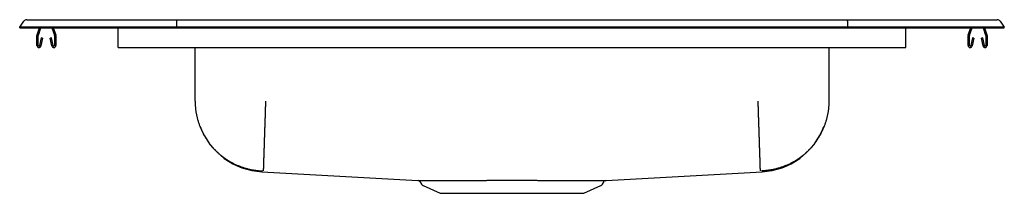
# Model space of a CAD drawing. Units: feet. Extents: x -12.5 to 12.5, y -4.2 to 0.2.
import ezdxf

# ---------------------------------------------------------------- set-up
doc = ezdxf.new("R2010")
doc.units = ezdxf.units.FT
doc.header["$MEASUREMENT"] = 0
doc.layers.get('0').update_dxf_attribs({"linetype": 'CONTINUOUS'})

# ---------------------------------------------------------------- blocks, each defined once
blk = doc.blocks.new('DRKAD251740_FRONT')
at = {"color": 7, "linetype": 'Continuous'}
for p, q in [((-12.5, 0.016), (-12.396, 0.164)), ((-12.342, 0.016), (-12.5, 0.016)), ((-12.5, 0), (-12.5, 0.016)), ((-12.5, 0), (-12.342, 0)), ((-11.988, 0.016), (-12.342, 0.016)), ((-12.342, 0), (-11.988, 0)), ((-12.322, 0.202), (-12.164, 0.202)), ((-12.164, 0.202), (-11.98, 0.202)), ((-12.059, -0.177), (-11.998, 0)), ((-12.026, -0.188), (-11.961, 0)), ((-8.517, 0.016), (-11.988, 0.016)), ((-11.988, 0), (-8.517, 0)), ((-11.98, 0.202), (-8.513, 0.202)), ((-11.684, 0), (-11.619, -0.188)), ((-11.647, 0), (-11.586, -0.177)), ((-10, -0.177), (-10, 0)), ((-8.515, 0.164), (-8.517, 0.016)), ((-8.517, 0), (-8.517, 0.016)), ((8.517, 0.016), (-8.517, 0.016)), ((-8.517, 0), (8.517, 0)), ((-8.513, 0.202), (8.513, 0.202)), ((8.513, 0.202), (11.98, 0.202)), ((8.515, 0.164), (8.517, 0.016)), ((8.517, 0), (8.517, 0.016)), ((11.988, 0.016), (8.517, 0.016)), ((8.517, 0), (11.988, 0)), ((10, -0.177), (10, 0)), ((11.586, -0.177), (11.647, 0)), ((11.619, -0.188), (11.684, 0)), ((11.961, 0), (12.026, -0.188)), ((11.98, 0.202), (12.164, 0.202)), ((12.342, 0.016), (11.988, 0.016)), ((11.988, 0), (12.342, 0)), ((12.164, 0.202), (12.322, 0.202)), ((12.5, 0.016), (12.342, 0.016)), ((12.342, 0), (12.5, 0)), ((12.396, 0.164), (12.5, 0.016)), ((12.5, 0), (12.5, 0.016)), ((-12.062, -0.452), (-12.062, -0.198)), ((-12.027, -0.452), (-12.027, -0.198)), ((-11.617, -0.198), (-11.617, -0.452)), ((-11.582, -0.198), (-11.582, -0.452)), ((-10, -0.198), (-10, -0.177)), ((-10, -0.452), (-10, -0.198)), ((10, -0.198), (10, -0.177)), ((10, -0.452), (10, -0.198)), ((11.582, -0.452), (11.582, -0.198)), ((11.617, -0.452), (11.617, -0.198)), ((11.998, 0), (12.059, -0.177)), ((12.027, -0.198), (12.027, -0.452)), ((12.062, -0.198), (12.062, -0.452)), ((-11.956, -0.257), (-11.994, -0.455)), ((-11.922, -0.263), (-11.959, -0.462)), ((-11.922, -0.263), (-11.956, -0.257)), ((-11.689, -0.257), (-11.723, -0.263)), ((-11.686, -0.462), (-11.723, -0.263)), ((-11.651, -0.455), (-11.689, -0.257)), ((-10, -0.504), (-10, -0.452)), ((10, -0.504), (10, -0.452)), ((11.689, -0.257), (11.651, -0.455)), ((11.723, -0.263), (11.686, -0.462)), ((11.723, -0.263), (11.689, -0.257)), ((11.956, -0.257), (11.922, -0.263)), ((11.959, -0.462), (11.922, -0.263)), ((11.994, -0.455), (11.956, -0.257)), ((-10, -0.504), (10, -0.504)), ((-8.046, -1.86), (-8.046, -0.504)), ((8.046, -0.504), (8.046, -1.86)), ((-6.349, -3.654), (-2.391, -3.872)), ((2.391, -3.872), (6.349, -3.654)), ((-2.344, -3.9), (-2.297, -3.966)), ((2.297, -3.966), (2.344, -3.899)), ((-2.254, -4.003), (-1.822, -4.2)), ((-1.822, -4.2), (1.822, -4.2)), ((1.822, -4.2), (2.254, -4.003))]:
    blk.add_line(p, q, dxfattribs=at)
for points in [[(-8.513, 0.202), (-8.514, 0.201), (-8.514, 0.196), (-8.514, 0.188), (-8.515, 0.177), (-8.515, 0.164)], [(8.515, 0.164), (8.515, 0.177), (8.514, 0.188), (8.514, 0.196), (8.514, 0.201), (8.513, 0.202)], [(-8.046, -1.86), (-8.046, -1.879), (-8.046, -1.897), (-8.045, -1.915), (-8.044, -1.934), (-8.044, -1.952), (-8.043, -1.97), (-8.041, -1.989), (-8.04, -2.008), (-8.038, -2.026), (-8.036, -2.045), (-8.034, -2.064), (-8.032, -2.083), (-8.03, -2.101), (-8.027, -2.12), (-8.024, -2.139), (-8.021, -2.158), (-8.017, -2.177), (-8.014, -2.196), (-8.01, -2.215), (-8.006, -2.234), (-8.002, -2.253), (-7.997, -2.273), (-7.993, -2.292), (-7.988, -2.311), (-7.983, -2.33), (-7.977, -2.349), (-7.972, -2.368), (-7.966, -2.387), (-7.96, -2.406), (-7.954, -2.425), (-7.947, -2.444), (-7.94, -2.463), (-7.933, -2.482), (-7.926, -2.501), (-7.919, -2.52), (-7.911, -2.539), (-7.903, -2.558), (-7.895, -2.576), (-7.887, -2.595), (-7.878, -2.614), (-7.869, -2.632), (-7.86, -2.651), (-7.851, -2.669), (-7.841, -2.687), (-7.832, -2.706), (-7.822, -2.724), (-7.811, -2.742), (-7.801, -2.76), (-7.79, -2.778), (-7.779, -2.795), (-7.768, -2.813), (-7.757, -2.831), (-7.745, -2.848), (-7.734, -2.865), (-7.722, -2.883), (-7.709, -2.9), (-7.697, -2.917), (-7.684, -2.933), (-7.672, -2.95), (-7.658, -2.967), (-7.645, -2.983), (-7.632, -2.999), (-7.618, -3.015), (-7.604, -3.031), (-7.59, -3.047), (-7.576, -3.062), (-7.562, -3.078), (-7.547, -3.093), (-7.532, -3.108), (-7.517, -3.123), (-7.502, -3.138), (-7.487, -3.152), (-7.472, -3.167), (-7.456, -3.181), (-7.44, -3.195), (-7.424, -3.209), (-7.408, -3.222), (-7.392, -3.236), (-7.376, -3.249), (-7.359, -3.262), (-7.342, -3.274), (-7.326, -3.287), (-7.309, -3.299), (-7.292, -3.311), (-7.274, -3.323), (-7.257, -3.335), (-7.24, -3.346), (-7.222, -3.358), (-7.205, -3.369), (-7.187, -3.38), (-7.169, -3.39), (-7.151, -3.4), (-7.133, -3.411), (-7.115, -3.421), (-7.097, -3.43), (-7.079, -3.44), (-7.06, -3.449), (-7.042, -3.458), (-7.023, -3.467), (-7.005, -3.475), (-6.986, -3.483), (-6.968, -3.491), (-6.949, -3.499), (-6.93, -3.507), (-6.912, -3.514), (-6.893, -3.521), (-6.874, -3.528), (-6.855, -3.535), (-6.836, -3.541), (-6.817, -3.548), (-6.798, -3.554), (-6.779, -3.559), (-6.761, -3.565), (-6.742, -3.57), (-6.723, -3.575), (-6.704, -3.58), (-6.685, -3.585), (-6.666, -3.589), (-6.647, -3.593), (-6.628, -3.597), (-6.609, -3.601), (-6.59, -3.605), (-6.572, -3.608), (-6.553, -3.611), (-6.534, -3.614), (-6.515, -3.617), (-6.497, -3.619), (-6.478, -3.621), (-6.46, -3.623), (-6.441, -3.625), (-6.423, -3.627), (-6.404, -3.628), (-6.386, -3.63), (-6.368, -3.631), (-6.349, -3.632), (-6.331, -3.632)], [(-6.308, -3.633), (-6.308, -3.632), (-6.308, -3.632), (-6.308, -3.632), (-6.308, -3.631), (-6.308, -3.631), (-6.308, -3.63), (-6.308, -3.63), (-6.308, -3.629), (-6.308, -3.629), (-6.308, -3.628), (-6.308, -3.628), (-6.307, -3.627), (-6.307, -3.626), (-6.307, -3.625), (-6.307, -3.624), (-6.307, -3.624), (-6.307, -3.623), (-6.307, -3.622), (-6.307, -3.621), (-6.307, -3.62), (-6.307, -3.619), (-6.307, -3.618), (-6.307, -3.616), (-6.307, -3.615), (-6.307, -3.614), (-6.307, -3.613), (-6.307, -3.611), (-6.307, -3.61), (-6.307, -3.609), (-6.307, -3.607), (-6.307, -3.606), (-6.307, -3.604), (-6.307, -3.603), (-6.307, -3.601), (-6.307, -3.599), (-6.306, -3.598), (-6.306, -3.596), (-6.306, -3.594), (-6.306, -3.592), (-6.306, -3.591), (-6.306, -3.589), (-6.306, -3.587), (-6.306, -3.585), (-6.306, -3.583), (-6.306, -3.581), (-6.306, -3.579), (-6.306, -3.577), (-6.306, -3.575), (-6.306, -3.572), (-6.306, -3.57), (-6.305, -3.568), (-6.305, -3.566), (-6.305, -3.563), (-6.305, -3.561), (-6.305, -3.558), (-6.305, -3.556), (-6.305, -3.553), (-6.305, -3.551), (-6.305, -3.548), (-6.305, -3.546), (-6.305, -3.543), (-6.305, -3.54), (-6.304, -3.537), (-6.304, -3.535), (-6.304, -3.532), (-6.304, -3.529), (-6.304, -3.526), (-6.304, -3.523), (-6.304, -3.52), (-6.304, -3.517), (-6.304, -3.514), (-6.304, -3.511), (-6.303, -3.508), (-6.303, -3.504), (-6.303, -3.501), (-6.303, -3.498), (-6.303, -3.495), (-6.303, -3.491), (-6.303, -3.488), (-6.303, -3.484), (-6.303, -3.481), (-6.302, -3.477), (-6.302, -3.474), (-6.302, -3.47), (-6.302, -3.467), (-6.302, -3.463), (-6.302, -3.459), (-6.302, -3.456), (-6.302, -3.452), (-6.301, -3.448), (-6.301, -3.444), (-6.301, -3.44), (-6.301, -3.437), (-6.301, -3.433), (-6.301, -3.429), (-6.301, -3.425), (-6.301, -3.421), (-6.3, -3.417), (-6.3, -3.413), (-6.3, -3.408), (-6.3, -3.404), (-6.3, -3.4), (-6.3, -3.396), (-6.3, -3.392), (-6.299, -3.387), (-6.299, -3.383), (-6.299, -3.379), (-6.299, -3.374), (-6.299, -3.37), (-6.299, -3.365), (-6.299, -3.361), (-6.298, -3.356), (-6.298, -3.352), (-6.298, -3.347), (-6.298, -3.342), (-6.298, -3.338), (-6.298, -3.333), (-6.298, -3.328), (-6.297, -3.323), (-6.297, -3.318), (-6.297, -3.314), (-6.297, -3.309), (-6.297, -3.304), (-6.297, -3.299), (-6.296, -3.294), (-6.296, -3.289), (-6.296, -3.284), (-6.296, -3.279), (-6.296, -3.273), (-6.296, -3.268), (-6.295, -3.263), (-6.295, -3.258), (-6.295, -3.252), (-6.295, -3.247), (-6.295, -3.242), (-6.295, -3.236), (-6.294, -3.231), (-6.294, -3.225), (-6.294, -3.22), (-6.294, -3.214), (-6.294, -3.209), (-6.293, -3.203), (-6.293, -3.198), (-6.293, -3.192), (-6.293, -3.186), (-6.293, -3.18), (-6.293, -3.175), (-6.292, -3.169), (-6.292, -3.163), (-6.292, -3.157), (-6.292, -3.151), (-6.292, -3.145), (-6.291, -3.14), (-6.291, -3.134), (-6.291, -3.128), (-6.291, -3.122), (-6.291, -3.116), (-6.29, -3.11), (-6.29, -3.104), (-6.29, -3.097), (-6.29, -3.091), (-6.29, -3.085), (-6.289, -3.079), (-6.289, -3.073), (-6.289, -3.067), (-6.289, -3.06), (-6.289, -3.054), (-6.288, -3.048), (-6.288, -3.041), (-6.288, -3.035), (-6.288, -3.029), (-6.288, -3.022), (-6.287, -3.016), (-6.287, -3.009), (-6.287, -3.003), (-6.287, -2.996), (-6.286, -2.99), (-6.286, -2.983), (-6.286, -2.977), (-6.286, -2.97), (-6.286, -2.963), (-6.285, -2.957), (-6.285, -2.95), (-6.285, -2.943), (-6.285, -2.936), (-6.285, -2.93), (-6.284, -2.923), (-6.284, -2.916), (-6.284, -2.909), (-6.284, -2.902), (-6.283, -2.895), (-6.283, -2.888), (-6.283, -2.881), (-6.283, -2.874), (-6.283, -2.867), (-6.282, -2.86), (-6.282, -2.853), (-6.282, -2.846), (-6.282, -2.839), (-6.281, -2.832), (-6.281, -2.825), (-6.281, -2.818), (-6.281, -2.81), (-6.28, -2.803), (-6.28, -2.796), (-6.28, -2.788), (-6.28, -2.781), (-6.279, -2.774), (-6.279, -2.766), (-6.279, -2.759), (-6.279, -2.752), (-6.279, -2.744), (-6.278, -2.737), (-6.278, -2.729), (-6.278, -2.722), (-6.278, -2.714), (-6.277, -2.707), (-6.277, -2.699), (-6.277, -2.691), (-6.277, -2.684), (-6.276, -2.676), (-6.276, -2.669), (-6.276, -2.661), (-6.276, -2.653), (-6.275, -2.646), (-6.275, -2.638), (-6.275, -2.63), (-6.275, -2.622), (-6.274, -2.615), (-6.274, -2.607), (-6.274, -2.599), (-6.274, -2.592), (-6.273, -2.584), (-6.273, -2.576), (-6.273, -2.568), (-6.273, -2.56), (-6.272, -2.552), (-6.272, -2.545), (-6.272, -2.537), (-6.272, -2.529), (-6.271, -2.521), (-6.271, -2.513), (-6.271, -2.505), (-6.271, -2.497), (-6.27, -2.489), (-6.27, -2.481), (-6.27, -2.473), (-6.269, -2.465), (-6.269, -2.457), (-6.269, -2.449), (-6.269, -2.441), (-6.268, -2.433), (-6.268, -2.425), (-6.268, -2.417), (-6.268, -2.409), (-6.267, -2.401), (-6.267, -2.393), (-6.267, -2.385), (-6.267, -2.377), (-6.266, -2.368), (-6.266, -2.36), (-6.266, -2.352), (-6.266, -2.344), (-6.265, -2.336), (-6.265, -2.327), (-6.265, -2.319), (-6.265, -2.311), (-6.264, -2.303), (-6.264, -2.294), (-6.264, -2.286), (-6.263, -2.278), (-6.263, -2.269), (-6.263, -2.261), (-6.263, -2.253), (-6.262, -2.244), (-6.262, -2.236), (-6.262, -2.227), (-6.262, -2.219), (-6.261, -2.211), (-6.261, -2.202), (-6.261, -2.194), (-6.26, -2.185), (-6.26, -2.177), (-6.26, -2.168), (-6.26, -2.16), (-6.259, -2.151), (-6.259, -2.143), (-6.259, -2.134), (-6.259, -2.126), (-6.258, -2.117), (-6.258, -2.109), (-6.258, -2.1), (-6.257, -2.092), (-6.257, -2.083), (-6.257, -2.075), (-6.257, -2.066), (-6.256, -2.057), (-6.256, -2.049), (-6.256, -2.04), (-6.256, -2.032), (-6.255, -2.023), (-6.255, -2.015), (-6.255, -2.006), (-6.254, -1.997), (-6.254, -1.989), (-6.254, -1.98), (-6.254, -1.972), (-6.253, -1.963), (-6.253, -1.955), (-6.253, -1.946), (-6.252, -1.937), (-6.252, -1.929), (-6.252, -1.92), (-6.252, -1.911), (-6.251, -1.903), (-6.251, -1.894), (-6.251, -1.886), (-6.251, -1.877), (-6.25, -1.869), (-6.25, -1.86)], [(6.308, -3.633), (6.308, -3.632), (6.308, -3.632), (6.308, -3.632), (6.308, -3.631), (6.308, -3.631), (6.308, -3.63), (6.308, -3.63), (6.308, -3.629), (6.308, -3.629), (6.308, -3.628), (6.308, -3.628), (6.307, -3.627), (6.307, -3.626), (6.307, -3.625), (6.307, -3.624), (6.307, -3.624), (6.307, -3.623), (6.307, -3.622), (6.307, -3.621), (6.307, -3.62), (6.307, -3.619), (6.307, -3.618), (6.307, -3.616), (6.307, -3.615), (6.307, -3.614), (6.307, -3.613), (6.307, -3.611), (6.307, -3.61), (6.307, -3.609), (6.307, -3.607), (6.307, -3.606), (6.307, -3.604), (6.307, -3.603), (6.307, -3.601), (6.307, -3.599), (6.306, -3.598), (6.306, -3.596), (6.306, -3.594), (6.306, -3.592), (6.306, -3.591), (6.306, -3.589), (6.306, -3.587), (6.306, -3.585), (6.306, -3.583), (6.306, -3.581), (6.306, -3.579), (6.306, -3.577), (6.306, -3.575), (6.306, -3.572), (6.306, -3.57), (6.305, -3.568), (6.305, -3.566), (6.305, -3.563), (6.305, -3.561), (6.305, -3.558), (6.305, -3.556), (6.305, -3.553), (6.305, -3.551), (6.305, -3.548), (6.305, -3.546), (6.305, -3.543), (6.305, -3.54), (6.304, -3.537), (6.304, -3.535), (6.304, -3.532), (6.304, -3.529), (6.304, -3.526), (6.304, -3.523), (6.304, -3.52), (6.304, -3.517), (6.304, -3.514), (6.304, -3.511), (6.303, -3.508), (6.303, -3.504), (6.303, -3.501), (6.303, -3.498), (6.303, -3.495), (6.303, -3.491), (6.303, -3.488), (6.303, -3.484), (6.303, -3.481), (6.302, -3.477), (6.302, -3.474), (6.302, -3.47), (6.302, -3.467), (6.302, -3.463), (6.302, -3.459), (6.302, -3.456), (6.302, -3.452), (6.301, -3.448), (6.301, -3.444), (6.301, -3.44), (6.301, -3.437), (6.301, -3.433), (6.301, -3.429), (6.301, -3.425), (6.301, -3.421), (6.3, -3.417), (6.3, -3.413), (6.3, -3.408), (6.3, -3.404), (6.3, -3.4), (6.3, -3.396), (6.3, -3.392), (6.299, -3.387), (6.299, -3.383), (6.299, -3.379), (6.299, -3.374), (6.299, -3.37), (6.299, -3.365), (6.299, -3.361), (6.298, -3.356), (6.298, -3.352), (6.298, -3.347), (6.298, -3.342), (6.298, -3.338), (6.298, -3.333), (6.298, -3.328), (6.297, -3.323), (6.297, -3.318), (6.297, -3.314), (6.297, -3.309), (6.297, -3.304), (6.297, -3.299), (6.296, -3.294), (6.296, -3.289), (6.296, -3.284), (6.296, -3.279), (6.296, -3.273), (6.296, -3.268), (6.295, -3.263), (6.295, -3.258), (6.295, -3.252), (6.295, -3.247), (6.295, -3.242), (6.295, -3.236), (6.294, -3.231), (6.294, -3.225), (6.294, -3.22), (6.294, -3.214), (6.294, -3.209), (6.293, -3.203), (6.293, -3.198), (6.293, -3.192), (6.293, -3.186), (6.293, -3.18), (6.293, -3.175), (6.292, -3.169), (6.292, -3.163), (6.292, -3.157), (6.292, -3.151), (6.292, -3.145), (6.291, -3.14), (6.291, -3.134), (6.291, -3.128), (6.291, -3.122), (6.291, -3.116), (6.29, -3.11), (6.29, -3.104), (6.29, -3.097), (6.29, -3.091), (6.29, -3.085), (6.289, -3.079), (6.289, -3.073), (6.289, -3.067), (6.289, -3.06), (6.289, -3.054), (6.288, -3.048), (6.288, -3.041), (6.288, -3.035), (6.288, -3.029), (6.288, -3.022), (6.287, -3.016), (6.287, -3.009), (6.287, -3.003), (6.287, -2.996), (6.286, -2.99), (6.286, -2.983), (6.286, -2.977), (6.286, -2.97), (6.286, -2.963), (6.285, -2.957), (6.285, -2.95), (6.285, -2.943), (6.285, -2.936), (6.285, -2.93), (6.284, -2.923), (6.284, -2.916), (6.284, -2.909), (6.284, -2.902), (6.283, -2.895), (6.283, -2.888), (6.283, -2.881), (6.283, -2.874), (6.283, -2.867), (6.282, -2.86), (6.282, -2.853), (6.282, -2.846), (6.282, -2.839), (6.281, -2.832), (6.281, -2.825), (6.281, -2.818), (6.281, -2.81), (6.28, -2.803), (6.28, -2.796), (6.28, -2.788), (6.28, -2.781), (6.279, -2.774), (6.279, -2.766), (6.279, -2.759), (6.279, -2.752), (6.279, -2.744), (6.278, -2.737), (6.278, -2.729), (6.278, -2.722), (6.278, -2.714), (6.277, -2.707), (6.277, -2.699), (6.277, -2.691), (6.277, -2.684), (6.276, -2.676), (6.276, -2.669), (6.276, -2.661), (6.276, -2.653), (6.275, -2.646), (6.275, -2.638), (6.275, -2.63), (6.275, -2.622), (6.274, -2.615), (6.274, -2.607), (6.274, -2.599), (6.274, -2.592), (6.273, -2.584), (6.273, -2.576), (6.273, -2.568), (6.273, -2.56), (6.272, -2.552), (6.272, -2.545), (6.272, -2.537), (6.272, -2.529), (6.271, -2.521), (6.271, -2.513), (6.271, -2.505), (6.271, -2.497), (6.27, -2.489), (6.27, -2.481), (6.27, -2.473), (6.269, -2.465), (6.269, -2.457), (6.269, -2.449), (6.269, -2.441), (6.268, -2.433), (6.268, -2.425), (6.268, -2.417), (6.268, -2.409), (6.267, -2.401), (6.267, -2.393), (6.267, -2.385), (6.267, -2.377), (6.266, -2.368), (6.266, -2.36), (6.266, -2.352), (6.266, -2.344), (6.265, -2.336), (6.265, -2.327), (6.265, -2.319), (6.265, -2.311), (6.264, -2.303), (6.264, -2.294), (6.264, -2.286), (6.263, -2.278), (6.263, -2.269), (6.263, -2.261), (6.263, -2.253), (6.262, -2.244), (6.262, -2.236), (6.262, -2.227), (6.262, -2.219), (6.261, -2.211), (6.261, -2.202), (6.261, -2.194), (6.26, -2.185), (6.26, -2.177), (6.26, -2.168), (6.26, -2.16), (6.259, -2.151), (6.259, -2.143), (6.259, -2.134), (6.259, -2.126), (6.258, -2.117), (6.258, -2.109), (6.258, -2.1), (6.257, -2.092), (6.257, -2.083), (6.257, -2.075), (6.257, -2.066), (6.256, -2.057), (6.256, -2.049), (6.256, -2.04), (6.256, -2.032), (6.255, -2.023), (6.255, -2.015), (6.255, -2.006), (6.254, -1.997), (6.254, -1.989), (6.254, -1.98), (6.254, -1.972), (6.253, -1.963), (6.253, -1.955), (6.253, -1.946), (6.252, -1.937), (6.252, -1.929), (6.252, -1.92), (6.252, -1.911), (6.251, -1.903), (6.251, -1.894), (6.251, -1.886), (6.251, -1.877), (6.25, -1.869), (6.25, -1.86)], [(8.046, -1.86), (8.046, -1.879), (8.046, -1.897), (8.045, -1.915), (8.044, -1.934), (8.044, -1.952), (8.043, -1.97), (8.041, -1.989), (8.04, -2.008), (8.038, -2.026), (8.036, -2.045), (8.034, -2.064), (8.032, -2.083), (8.03, -2.101), (8.027, -2.12), (8.024, -2.139), (8.021, -2.158), (8.017, -2.177), (8.014, -2.196), (8.01, -2.215), (8.006, -2.234), (8.002, -2.253), (7.997, -2.273), (7.993, -2.292), (7.988, -2.311), (7.983, -2.33), (7.977, -2.349), (7.972, -2.368), (7.966, -2.387), (7.96, -2.406), (7.954, -2.425), (7.947, -2.444), (7.94, -2.463), (7.933, -2.482), (7.926, -2.501), (7.919, -2.52), (7.911, -2.539), (7.903, -2.558), (7.895, -2.576), (7.887, -2.595), (7.878, -2.614), (7.869, -2.632), (7.86, -2.651), (7.851, -2.669), (7.841, -2.687), (7.832, -2.706), (7.822, -2.724), (7.811, -2.742), (7.801, -2.76), (7.79, -2.778), (7.779, -2.795), (7.768, -2.813), (7.757, -2.831), (7.745, -2.848), (7.734, -2.865), (7.722, -2.883), (7.709, -2.9), (7.697, -2.917), (7.684, -2.933), (7.672, -2.95), (7.658, -2.967), (7.645, -2.983), (7.632, -2.999), (7.618, -3.015), (7.604, -3.031), (7.59, -3.047), (7.576, -3.062), (7.562, -3.078), (7.547, -3.093), (7.532, -3.108), (7.517, -3.123), (7.502, -3.138), (7.487, -3.152), (7.472, -3.167), (7.456, -3.181), (7.44, -3.195), (7.424, -3.209), (7.408, -3.222), (7.392, -3.236), (7.376, -3.249), (7.359, -3.262), (7.342, -3.274), (7.326, -3.287), (7.309, -3.299), (7.292, -3.311), (7.274, -3.323), (7.257, -3.335), (7.24, -3.346), (7.222, -3.358), (7.205, -3.369), (7.187, -3.38), (7.169, -3.39), (7.151, -3.4), (7.133, -3.411), (7.115, -3.421), (7.097, -3.43), (7.079, -3.44), (7.06, -3.449), (7.042, -3.458), (7.023, -3.467), (7.005, -3.475), (6.986, -3.483), (6.968, -3.491), (6.949, -3.499), (6.93, -3.507), (6.912, -3.514), (6.893, -3.521), (6.874, -3.528), (6.855, -3.535), (6.836, -3.541), (6.817, -3.548), (6.798, -3.554), (6.779, -3.559), (6.761, -3.565), (6.742, -3.57), (6.723, -3.575), (6.704, -3.58), (6.685, -3.585), (6.666, -3.589), (6.647, -3.593), (6.628, -3.597), (6.609, -3.601), (6.59, -3.605), (6.572, -3.608), (6.553, -3.611), (6.534, -3.614), (6.515, -3.617), (6.497, -3.619), (6.478, -3.621), (6.46, -3.623), (6.441, -3.625), (6.423, -3.627), (6.404, -3.628), (6.386, -3.63), (6.368, -3.631), (6.349, -3.632), (6.331, -3.632)], [(-2.391, -3.872), (-2.391, -3.872), (-2.391, -3.872), (-2.391, -3.872), (-2.39, -3.872), (-2.39, -3.872), (-2.389, -3.872), (-2.388, -3.872), (-2.386, -3.872), (-2.384, -3.872), (-2.382, -3.872), (-2.38, -3.872), (-2.377, -3.872), (-2.375, -3.872), (-2.372, -3.872), (-2.368, -3.872), (-2.365, -3.872), (-2.361, -3.872), (-2.358, -3.872), (-2.354, -3.872), (-2.349, -3.872), (-2.345, -3.872), (-2.34, -3.872), (-2.336, -3.872), (-2.331, -3.872), (-2.325, -3.872), (-2.32, -3.872), (-2.314, -3.872), (-2.308, -3.872), (-2.302, -3.872), (-2.296, -3.872), (-2.289, -3.872), (-2.283, -3.872), (-2.276, -3.872), (-2.268, -3.872), (-2.261, -3.872), (-2.254, -3.872), (-2.246, -3.872), (-2.238, -3.872), (-2.23, -3.872), (-2.221, -3.872), (-2.213, -3.872), (-2.204, -3.872), (-2.195, -3.872), (-2.186, -3.872), (-2.176, -3.872), (-2.167, -3.872), (-2.157, -3.872), (-2.147, -3.872), (-2.137, -3.872), (-2.127, -3.872), (-2.116, -3.873), (-2.105, -3.873), (-2.094, -3.873), (-2.083, -3.873), (-2.072, -3.873), (-2.061, -3.873), (-2.049, -3.873), (-2.037, -3.873), (-2.025, -3.873), (-2.013, -3.873), (-2, -3.873), (-1.988, -3.873), (-1.975, -3.873), (-1.962, -3.873), (-1.949, -3.873), (-1.936, -3.873), (-1.922, -3.873), (-1.908, -3.873), (-1.895, -3.873), (-1.881, -3.873), (-1.866, -3.873), (-1.852, -3.873), (-1.837, -3.873), (-1.823, -3.873), (-1.808, -3.873), (-1.793, -3.873), (-1.778, -3.873), (-1.762, -3.873), (-1.747, -3.873), (-1.731, -3.873), (-1.715, -3.873), (-1.699, -3.873), (-1.683, -3.873), (-1.667, -3.873), (-1.651, -3.873), (-1.634, -3.873), (-1.617, -3.873), (-1.6, -3.873), (-1.583, -3.873), (-1.566, -3.872), (-1.549, -3.872), (-1.531, -3.872), (-1.514, -3.872), (-1.496, -3.872), (-1.478, -3.872), (-1.46, -3.872), (-1.442, -3.872), (-1.424, -3.872), (-1.405, -3.872), (-1.387, -3.872), (-1.368, -3.872), (-1.349, -3.872), (-1.331, -3.872), (-1.312, -3.872), (-1.292, -3.872), (-1.273, -3.872), (-1.254, -3.872), (-1.234, -3.872), (-1.215, -3.872), (-1.195, -3.872), (-1.175, -3.872), (-1.155, -3.872), (-1.135, -3.872), (-1.115, -3.872), (-1.095, -3.872), (-1.075, -3.872), (-1.054, -3.872), (-1.034, -3.872), (-1.013, -3.872), (-0.992, -3.872), (-0.972, -3.872), (-0.951, -3.872), (-0.93, -3.872), (-0.909, -3.872), (-0.887, -3.872), (-0.866, -3.872), (-0.845, -3.872), (-0.824, -3.872), (-0.802, -3.872), (-0.781, -3.872), (-0.759, -3.872), (-0.737, -3.872), (-0.716, -3.872), (-0.694, -3.872), (-0.672, -3.872), (-0.65, -3.872), (-0.628, -3.871), (-0.606, -3.871), (-0.584, -3.871), (-0.562, -3.871), (-0.54, -3.871), (-0.517, -3.871), (-0.495, -3.871), (-0.473, -3.871), (-0.45, -3.871), (-0.428, -3.871), (-0.406, -3.871), (-0.383, -3.871), (-0.361, -3.871), (-0.338, -3.871), (-0.315, -3.871), (-0.293, -3.871), (-0.27, -3.871), (-0.248, -3.871), (-0.225, -3.871), (-0.202, -3.871), (-0.179, -3.871), (-0.157, -3.871), (-0.134, -3.871), (-0.111, -3.871), (-0.088, -3.871), (-0.066, -3.871), (-0.043, -3.871), (-0.02, -3.871), (0.003, -3.871), (0.026, -3.871), (0.048, -3.871), (0.071, -3.871), (0.094, -3.871), (0.117, -3.871), (0.14, -3.871), (0.162, -3.871), (0.185, -3.871), (0.208, -3.871), (0.23, -3.871), (0.253, -3.871), (0.276, -3.871), (0.298, -3.871), (0.321, -3.871), (0.344, -3.871), (0.366, -3.871), (0.389, -3.871), (0.411, -3.871), (0.434, -3.871), (0.456, -3.871), (0.478, -3.871), (0.501, -3.871), (0.523, -3.871), (0.545, -3.871), (0.567, -3.871), (0.589, -3.871), (0.612, -3.871), (0.634, -3.871), (0.655, -3.872), (0.677, -3.872), (0.699, -3.872), (0.721, -3.872), (0.743, -3.872), (0.764, -3.872), (0.786, -3.872), (0.807, -3.872), (0.829, -3.872), (0.85, -3.872), (0.871, -3.872), (0.893, -3.872), (0.914, -3.872), (0.935, -3.872), (0.956, -3.872), (0.977, -3.872), (0.997, -3.872), (1.018, -3.872), (1.039, -3.872), (1.059, -3.872), (1.08, -3.872), (1.1, -3.872), (1.12, -3.872), (1.14, -3.872), (1.16, -3.872), (1.18, -3.872), (1.2, -3.872), (1.22, -3.872), (1.239, -3.872), (1.259, -3.872), (1.278, -3.872), (1.297, -3.872), (1.316, -3.872), (1.335, -3.872), (1.354, -3.872), (1.373, -3.872), (1.391, -3.872), (1.41, -3.872), (1.428, -3.872), (1.446, -3.872), (1.465, -3.872), (1.483, -3.872), (1.5, -3.872), (1.518, -3.872), (1.536, -3.872), (1.553, -3.872), (1.57, -3.872), (1.587, -3.873), (1.604, -3.873), (1.621, -3.873), (1.638, -3.873), (1.655, -3.873), (1.671, -3.873), (1.687, -3.873), (1.703, -3.873), (1.719, -3.873), (1.735, -3.873), (1.751, -3.873), (1.766, -3.873), (1.781, -3.873), (1.797, -3.873), (1.812, -3.873), (1.826, -3.873), (1.841, -3.873), (1.856, -3.873), (1.87, -3.873), (1.884, -3.873), (1.898, -3.873), (1.912, -3.873), (1.925, -3.873), (1.939, -3.873), (1.952, -3.873), (1.965, -3.873), (1.978, -3.873), (1.99, -3.873), (2.003, -3.873), (2.015, -3.873), (2.028, -3.873), (2.04, -3.873)], [(2.04, -3.873), (2.049, -3.873), (2.058, -3.873), (2.067, -3.873), (2.076, -3.873), (2.085, -3.873), (2.094, -3.873), (2.103, -3.873), (2.112, -3.873), (2.121, -3.873), (2.129, -3.872), (2.138, -3.872), (2.146, -3.872), (2.154, -3.872), (2.162, -3.872), (2.17, -3.872), (2.177, -3.872), (2.185, -3.872), (2.192, -3.872), (2.199, -3.872), (2.207, -3.872), (2.213, -3.872), (2.22, -3.872), (2.227, -3.872), (2.234, -3.872), (2.24, -3.872), (2.246, -3.872), (2.253, -3.872), (2.259, -3.872), (2.265, -3.872), (2.271, -3.872), (2.276, -3.872), (2.282, -3.872), (2.287, -3.872), (2.293, -3.872), (2.298, -3.872), (2.303, -3.872), (2.308, -3.872), (2.312, -3.872), (2.317, -3.872), (2.322, -3.872), (2.326, -3.872), (2.33, -3.872), (2.334, -3.872), (2.338, -3.872), (2.342, -3.872), (2.346, -3.872), (2.349, -3.872), (2.352, -3.872), (2.356, -3.872), (2.359, -3.872), (2.362, -3.872), (2.365, -3.872), (2.367, -3.872), (2.37, -3.872), (2.372, -3.872), (2.375, -3.872), (2.377, -3.872), (2.379, -3.872), (2.381, -3.872), (2.383, -3.872), (2.385, -3.872), (2.386, -3.872), (2.388, -3.872), (2.389, -3.872), (2.39, -3.872), (2.39, -3.872), (2.391, -3.872), (2.391, -3.872), (2.391, -3.872), (2.391, -3.872), (2.391, -3.872), (2.391, -3.872)]]:
    blk.add_lwpolyline(points, dxfattribs=at)
for centre, radius, start, end in [((-12.322, 0.111), 0.091, 90, 144.8622), ((12.322, 0.111), 0.091, 35.1378, 90), ((-11.995, -0.198), 0.067, 161, 180), ((-11.995, -0.198), 0.032, 161, 180), ((-11.649, -0.198), 0.032, 0, 19), ((-11.649, -0.198), 0.067, 0, 19), ((11.649, -0.198), 0.067, 161, 180), ((11.649, -0.198), 0.032, 161, 180), ((11.995, -0.198), 0.032, 0, 19), ((11.995, -0.198), 0.067, 0, 19), ((-12.011, -0.452), 0.052, 180, 349.2013), ((-12.011, -0.452), 0.017, 180, 349.2013), ((-11.634, -0.452), 0.052, 190.7987, 0), ((-11.634, -0.452), 0.017, 190.7987, 0), ((11.634, -0.452), 0.052, 180, 349.2013), ((11.634, -0.452), 0.017, 180, 349.2013), ((12.011, -0.452), 0.052, 190.7987, 0), ((12.011, -0.452), 0.017, 190.7987, 0), ((-6.254, -1.87), 1.786, 200.9861, 266.9656), ((6.254, -1.87), 1.786, 273.0343, 339.0148), ((-2.387, -3.923), 0.0496, 28.7843, 78.0485), ((-2.209, -3.904), 0.109, 215, 245.4762), ((2.209, -3.904), 0.109, 294.5238, 325), ((2.391, -3.927), 0.0544, 104.4925, 148.7798)]:
    blk.add_arc(centre, radius, start, end, dxfattribs=at)

msp = doc.modelspace()

# ---------------------------------------------------------------- block references
msp.add_blockref('DRKAD251740_FRONT', (0, 0))

doc.saveas('drawing.dxf')
